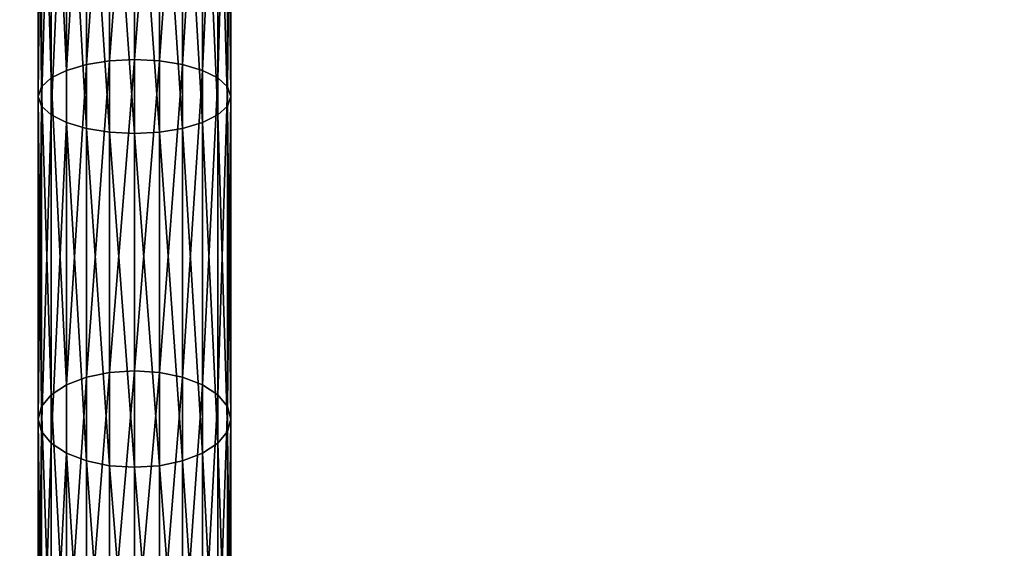
# Model space of a CAD drawing. Units: millimetres. Extents: x -5700 to 4690, y 0 to 7336.
# Drawn here: x -187 to 171, y 2554 to 2746 of the extents above; entities that cross this region are included whole.
import ezdxf

# ---------------------------------------------------------------- set-up
doc = ezdxf.new("R2010")
doc.units = ezdxf.units.MM
doc.layers.get('0').update_dxf_attribs({"true_color": 0xff5454})

# ---------------------------------------------------------------- blocks, each defined once
blk = doc.blocks.new('Component_4')
at = {"color": 8, "true_color": 0x64777b}
for p, q in [((25.94, 665.28, 2242.58), (25.94, 784.95, 2283.2)), ((35, 665.74, 2241.47), (35, 785.26, 2282.05)), ((44.06, 665.28, 2242.58), (44.06, 784.95, 2283.2)), ((10.25, 661.81, 2250.97), (10.25, 782.6, 2291.97)), ((17.5, 663.94, 2245.82), (17.5, 784.04, 2286.58)), ((52.5, 663.94, 2245.82), (52.5, 784.04, 2286.58)), ((59.75, 661.81, 2250.97), (59.75, 782.6, 2291.97)), ((1.19, 655.79, 2265.49), (1.19, 778.53, 2307.16)), ((4.69, 659.03, 2257.68), (4.69, 780.72, 2298.99)), ((65.31, 780.72, 2298.99), (65.31, 659.03, 2257.68)), ((68.81, 655.79, 2265.49), (68.81, 778.53, 2307.16)), ((0, 652.32, 2273.88), (0, 776.18, 2315.93)), ((1.19, 648.84, 2282.27), (1.19, 773.83, 2324.69)), ((68.81, 648.84, 2282.27), (68.81, 773.83, 2324.69)), ((70, 652.32, 2273.88), (70, 776.18, 2315.93)), ((4.69, 645.61, 2290.08), (4.69, 771.64, 2332.87)), ((65.31, 645.61, 2290.08), (65.31, 771.64, 2332.87)), ((10.25, 642.83, 2296.79), (10.25, 769.76, 2339.88)), ((17.5, 640.69, 2301.94), (17.5, 768.32, 2345.27)), ((25.94, 639.35, 2305.18), (25.94, 767.41, 2348.65)), ((35, 638.89, 2306.28), (35, 767.1, 2349.81)), ((44.06, 639.35, 2305.18), (44.06, 767.41, 2348.65)), ((52.5, 640.69, 2301.94), (52.5, 768.32, 2345.27)), ((59.75, 642.83, 2296.79), (59.75, 769.76, 2339.88)), ((10.25, 661.81, 2250.97), (17.5, 663.94, 2245.82)), ((17.5, 663.94, 2245.82), (25.94, 665.28, 2242.58)), ((17.5, 550.19, 2189.72), (17.5, 663.94, 2245.82)), ((25.94, 665.28, 2242.58), (35, 665.74, 2241.47)), ((25.94, 551.94, 2186.68), (25.94, 665.28, 2242.58)), ((35, 552.54, 2185.65), (35, 665.74, 2241.47)), ((35, 665.74, 2241.47), (44.06, 665.28, 2242.58)), ((44.06, 551.94, 2186.68), (44.06, 665.28, 2242.58)), ((44.06, 665.28, 2242.58), (52.5, 663.94, 2245.82)), ((52.5, 550.19, 2189.72), (52.5, 663.94, 2245.82)), ((52.5, 663.94, 2245.82), (59.75, 661.81, 2250.97)), ((4.69, 659.03, 2257.68), (10.25, 661.81, 2250.97)), ((10.25, 547.4, 2194.55), (10.25, 661.81, 2250.97)), ((59.75, 547.4, 2194.55), (59.75, 661.81, 2250.97)), ((59.75, 661.81, 2250.97), (65.31, 659.03, 2257.68)), ((0, 652.32, 2273.88), (1.19, 655.79, 2265.49)), ((1.19, 655.79, 2265.49), (4.69, 659.03, 2257.68)), ((1.19, 539.54, 2208.16), (1.19, 655.79, 2265.49)), ((4.69, 543.77, 2200.84), (4.69, 659.03, 2257.68)), ((65.31, 659.03, 2257.68), (65.31, 543.77, 2200.84)), ((65.31, 659.03, 2257.68), (68.81, 655.79, 2265.49)), ((68.81, 539.54, 2208.16), (68.81, 655.79, 2265.49)), ((68.81, 655.79, 2265.49), (70, 652.32, 2273.88)), ((0, 535, 2216.03), (0, 652.32, 2273.88)), ((1.19, 648.84, 2282.27), (0, 652.32, 2273.88)), ((70, 652.32, 2273.88), (68.81, 648.84, 2282.27)), ((70, 535, 2216.03), (70, 652.32, 2273.88)), ((1.19, 530.46, 2223.89), (1.19, 648.84, 2282.27)), ((4.69, 645.61, 2290.08), (1.19, 648.84, 2282.27)), ((68.81, 648.84, 2282.27), (65.31, 645.61, 2290.08)), ((68.81, 530.46, 2223.89), (68.81, 648.84, 2282.27)), ((4.69, 526.23, 2231.21), (4.69, 645.61, 2290.08)), ((10.25, 642.83, 2296.79), (4.69, 645.61, 2290.08)), ((65.31, 645.61, 2290.08), (59.75, 642.83, 2296.79)), ((65.31, 526.23, 2231.21), (65.31, 645.61, 2290.08)), ((10.25, 522.6, 2237.5), (10.25, 642.83, 2296.79)), ((17.5, 640.69, 2301.94), (10.25, 642.83, 2296.79)), ((59.75, 642.83, 2296.79), (52.5, 640.69, 2301.94)), ((59.75, 522.6, 2237.5), (59.75, 642.83, 2296.79)), ((17.5, 519.81, 2242.33), (17.5, 640.69, 2301.94)), ((25.94, 639.35, 2305.18), (17.5, 640.69, 2301.94)), ((25.94, 518.06, 2245.37), (25.94, 639.35, 2305.18)), ((35, 638.89, 2306.28), (25.94, 639.35, 2305.18)), ((44.06, 639.35, 2305.18), (35, 638.89, 2306.28)), ((35, 517.46, 2246.4), (35, 638.89, 2306.28)), ((52.5, 640.69, 2301.94), (44.06, 639.35, 2305.18)), ((44.06, 518.06, 2245.37), (44.06, 639.35, 2305.18)), ((52.5, 519.81, 2242.33), (52.5, 640.69, 2301.94)), ((17.5, 550.19, 2189.72), (25.94, 551.94, 2186.68)), ((25.94, 551.94, 2186.68), (35, 552.54, 2185.65)), ((25.94, 446.86, 2116.47), (25.94, 551.94, 2186.68)), ((35, 447.59, 2115.53), (35, 552.54, 2185.65)), ((35, 552.54, 2185.65), (44.06, 551.94, 2186.68)), ((44.06, 446.86, 2116.47), (44.06, 551.94, 2186.68)), ((44.06, 551.94, 2186.68), (52.5, 550.19, 2189.72)), ((10.25, 547.4, 2194.55), (17.5, 550.19, 2189.72)), ((17.5, 444.73, 2119.25), (17.5, 550.19, 2189.72)), ((52.5, 444.73, 2119.25), (52.5, 550.19, 2189.72)), ((52.5, 550.19, 2189.72), (59.75, 547.4, 2194.55)), ((4.69, 543.77, 2200.84), (10.25, 547.4, 2194.55)), ((10.25, 441.34, 2123.68), (10.25, 547.4, 2194.55)), ((59.75, 441.34, 2123.68), (59.75, 547.4, 2194.55)), ((59.75, 547.4, 2194.55), (65.31, 543.77, 2200.84)), ((1.19, 539.54, 2208.16), (4.69, 543.77, 2200.84)), ((4.69, 436.91, 2129.44), (4.69, 543.77, 2200.84)), ((65.31, 543.77, 2200.84), (65.31, 436.91, 2129.44)), ((65.31, 543.77, 2200.84), (68.81, 539.54, 2208.16)), ((0, 535, 2216.03), (1.19, 539.54, 2208.16)), ((1.19, 431.76, 2136.15), (1.19, 539.54, 2208.16)), ((68.81, 431.76, 2136.15), (68.81, 539.54, 2208.16)), ((68.81, 539.54, 2208.16), (70, 535, 2216.03)), ((0, 426.24, 2143.35), (0, 535, 2216.03)), ((1.19, 530.46, 2223.89), (0, 535, 2216.03)), ((70, 535, 2216.03), (68.81, 530.46, 2223.89)), ((70, 426.24, 2143.35), (70, 535, 2216.03)), ((1.19, 420.71, 2150.56), (1.19, 530.46, 2223.89)), ((4.69, 526.23, 2231.21), (1.19, 530.46, 2223.89)), ((68.81, 530.46, 2223.89), (65.31, 526.23, 2231.21)), ((68.81, 420.71, 2150.56), (68.81, 530.46, 2223.89)), ((4.69, 415.56, 2157.27), (4.69, 526.23, 2231.21)), ((10.25, 522.6, 2237.5), (4.69, 526.23, 2231.21)), ((65.31, 526.23, 2231.21), (59.75, 522.6, 2237.5)), ((65.31, 415.56, 2157.27), (65.31, 526.23, 2231.21)), ((10.25, 411.14, 2163.03), (10.25, 522.6, 2237.5)), ((17.5, 519.81, 2242.33), (10.25, 522.6, 2237.5)), ((17.5, 407.75, 2167.45), (17.5, 519.81, 2242.33)), ((25.94, 518.06, 2245.37), (17.5, 519.81, 2242.33)), ((52.5, 519.81, 2242.33), (44.06, 518.06, 2245.37)), ((59.75, 522.6, 2237.5), (52.5, 519.81, 2242.33)), ((52.5, 407.75, 2167.45), (52.5, 519.81, 2242.33)), ((59.75, 411.14, 2163.03), (59.75, 522.6, 2237.5)), ((25.94, 405.61, 2170.23), (25.94, 518.06, 2245.37)), ((35, 517.46, 2246.4), (25.94, 518.06, 2245.37)), ((44.06, 518.06, 2245.37), (35, 517.46, 2246.4)), ((35, 404.89, 2171.18), (35, 517.46, 2246.4)), ((44.06, 405.61, 2170.23), (44.06, 518.06, 2245.37))]:
    blk.add_line(p, q, dxfattribs=at)
at = {"color": 8, "true_color": 0x64777b, "extrusion": (1, 0, 0)}
blk.add_arc((1035, 1350, 35), 1000, 90, 180, dxfattribs=at)
at = {"color": 8, "true_color": 0x64777b}
mesh = blk.add_polyface(dxfattribs=at)
corners = [(25.94, 784.95, 2283.2), (17.5, 663.94, 2245.82), (17.5, 784.04, 2286.58), (25.94, 665.28, 2242.58)]
mesh.append_faces([[corners[k] for k in face] for face in [(0, 1, 2), (1, 0, 3)]], dxfattribs={"vtx0": -1, "color": 8})
mesh = blk.add_polyface(dxfattribs=at)
corners = [(35, 785.26, 2282.05), (25.94, 665.28, 2242.58), (25.94, 784.95, 2283.2), (35, 665.74, 2241.47)]
mesh.append_faces([[corners[k] for k in face] for face in [(0, 1, 2), (1, 0, 3)]], dxfattribs={"vtx0": -1, "color": 8})
mesh = blk.add_polyface(dxfattribs=at)
corners = [(44.06, 784.95, 2283.2), (35, 665.74, 2241.47), (35, 785.26, 2282.05), (44.06, 665.28, 2242.58)]
mesh.append_faces([[corners[k] for k in face] for face in [(0, 1, 2), (1, 0, 3)]], dxfattribs={"vtx0": -1, "color": 8})
mesh = blk.add_polyface(dxfattribs=at)
corners = [(52.5, 784.04, 2286.58), (44.06, 665.28, 2242.58), (44.06, 784.95, 2283.2), (52.5, 663.94, 2245.82)]
mesh.append_faces([[corners[k] for k in face] for face in [(0, 1, 2), (1, 0, 3)]], dxfattribs={"vtx0": -1, "color": 8})
mesh = blk.add_polyface(dxfattribs=at)
corners = [(4.69, 780.72, 2298.99), (10.25, 661.81, 2250.97), (4.69, 659.03, 2257.68), (10.25, 782.6, 2291.97)]
mesh.append_faces([[corners[k] for k in face] for face in [(0, 1, 2), (1, 0, 3)]], dxfattribs={"vtx0": -1, "color": 8})
mesh = blk.add_polyface(dxfattribs=at)
corners = [(17.5, 784.04, 2286.58), (10.25, 661.81, 2250.97), (10.25, 782.6, 2291.97), (17.5, 663.94, 2245.82)]
mesh.append_faces([[corners[k] for k in face] for face in [(0, 1, 2), (1, 0, 3)]], dxfattribs={"vtx0": -1, "color": 8})
mesh = blk.add_polyface(dxfattribs=at)
corners = [(59.75, 782.6, 2291.97), (52.5, 663.94, 2245.82), (52.5, 784.04, 2286.58), (59.75, 661.81, 2250.97)]
mesh.append_faces([[corners[k] for k in face] for face in [(0, 1, 2), (1, 0, 3)]], dxfattribs={"vtx0": -1, "color": 8})
mesh = blk.add_polyface(dxfattribs=at)
corners = [(59.75, 661.81, 2250.97), (65.31, 780.72, 2298.99), (65.31, 659.03, 2257.68), (59.75, 782.6, 2291.97)]
mesh.append_faces([[corners[k] for k in face] for face in [(0, 1, 2), (1, 0, 3)]], dxfattribs={"vtx0": -1, "color": 8})
mesh = blk.add_polyface(dxfattribs=at)
corners = [(0, 776.18, 2315.93), (1.19, 655.79, 2265.49), (0, 652.32, 2273.88), (1.19, 778.53, 2307.16)]
mesh.append_faces([[corners[k] for k in face] for face in [(0, 1, 2), (1, 0, 3)]], dxfattribs={"vtx0": -1, "color": 8})
mesh = blk.add_polyface(dxfattribs=at)
corners = [(1.19, 778.53, 2307.16), (4.69, 659.03, 2257.68), (1.19, 655.79, 2265.49), (4.69, 780.72, 2298.99)]
mesh.append_faces([[corners[k] for k in face] for face in [(0, 1, 2), (1, 0, 3)]], dxfattribs={"vtx0": -1, "color": 8})
mesh = blk.add_polyface(dxfattribs=at)
corners = [(65.31, 659.03, 2257.68), (68.81, 778.53, 2307.16), (68.81, 655.79, 2265.49), (65.31, 780.72, 2298.99)]
mesh.append_faces([[corners[k] for k in face] for face in [(0, 1, 2), (1, 0, 3)]], dxfattribs={"vtx0": -1, "color": 8})
mesh = blk.add_polyface(dxfattribs=at)
corners = [(68.81, 655.79, 2265.49), (70, 776.18, 2315.93), (70, 652.32, 2273.88), (68.81, 778.53, 2307.16)]
mesh.append_faces([[corners[k] for k in face] for face in [(0, 1, 2), (1, 0, 3)]], dxfattribs={"vtx0": -1, "color": 8})
mesh = blk.add_polyface(dxfattribs=at)
corners = [(1.19, 773.83, 2324.69), (0, 652.32, 2273.88), (1.19, 648.84, 2282.27), (0, 776.18, 2315.93)]
mesh.append_faces([[corners[k] for k in face] for face in [(0, 1, 2), (1, 0, 3)]], dxfattribs={"vtx0": -1, "color": 8})
mesh = blk.add_polyface(dxfattribs=at)
corners = [(4.69, 771.64, 2332.87), (1.19, 648.84, 2282.27), (4.69, 645.61, 2290.08), (1.19, 773.83, 2324.69)]
mesh.append_faces([[corners[k] for k in face] for face in [(0, 1, 2), (1, 0, 3)]], dxfattribs={"vtx0": -1, "color": 8})
mesh = blk.add_polyface(dxfattribs=at)
corners = [(68.81, 648.84, 2282.27), (65.31, 771.64, 2332.87), (65.31, 645.61, 2290.08), (68.81, 773.83, 2324.69)]
mesh.append_faces([[corners[k] for k in face] for face in [(0, 1, 2), (1, 0, 3)]], dxfattribs={"vtx0": -1, "color": 8})
mesh = blk.add_polyface(dxfattribs=at)
corners = [(70, 652.32, 2273.88), (68.81, 773.83, 2324.69), (68.81, 648.84, 2282.27), (70, 776.18, 2315.93)]
mesh.append_faces([[corners[k] for k in face] for face in [(0, 1, 2), (1, 0, 3)]], dxfattribs={"vtx0": -1, "color": 8})
mesh = blk.add_polyface(dxfattribs=at)
corners = [(10.25, 769.76, 2339.88), (4.69, 645.61, 2290.08), (10.25, 642.83, 2296.79), (4.69, 771.64, 2332.87)]
mesh.append_faces([[corners[k] for k in face] for face in [(0, 1, 2), (1, 0, 3)]], dxfattribs={"vtx0": -1, "color": 8})
mesh = blk.add_polyface(dxfattribs=at)
corners = [(65.31, 645.61, 2290.08), (59.75, 769.76, 2339.88), (59.75, 642.83, 2296.79), (65.31, 771.64, 2332.87)]
mesh.append_faces([[corners[k] for k in face] for face in [(0, 1, 2), (1, 0, 3)]], dxfattribs={"vtx0": -1, "color": 8})
mesh = blk.add_polyface(dxfattribs=at)
corners = [(17.5, 640.69, 2301.94), (10.25, 769.76, 2339.88), (10.25, 642.83, 2296.79), (17.5, 768.32, 2345.27)]
mesh.append_faces([[corners[k] for k in face] for face in [(0, 1, 2), (1, 0, 3)]], dxfattribs={"vtx0": -1, "color": 8})
mesh = blk.add_polyface(dxfattribs=at)
corners = [(25.94, 639.35, 2305.18), (17.5, 768.32, 2345.27), (17.5, 640.69, 2301.94), (25.94, 767.41, 2348.65)]
mesh.append_faces([[corners[k] for k in face] for face in [(0, 1, 2), (1, 0, 3)]], dxfattribs={"vtx0": -1, "color": 8})
mesh = blk.add_polyface(dxfattribs=at)
corners = [(35, 638.89, 2306.28), (25.94, 767.41, 2348.65), (25.94, 639.35, 2305.18), (35, 767.1, 2349.81)]
mesh.append_faces([[corners[k] for k in face] for face in [(0, 1, 2), (1, 0, 3)]], dxfattribs={"vtx0": -1, "color": 8})
mesh = blk.add_polyface(dxfattribs=at)
corners = [(44.06, 639.35, 2305.18), (35, 767.1, 2349.81), (35, 638.89, 2306.28), (44.06, 767.41, 2348.65)]
mesh.append_faces([[corners[k] for k in face] for face in [(0, 1, 2), (1, 0, 3)]], dxfattribs={"vtx0": -1, "color": 8})
mesh = blk.add_polyface(dxfattribs=at)
corners = [(52.5, 640.69, 2301.94), (44.06, 767.41, 2348.65), (44.06, 639.35, 2305.18), (52.5, 768.32, 2345.27)]
mesh.append_faces([[corners[k] for k in face] for face in [(0, 1, 2), (1, 0, 3)]], dxfattribs={"vtx0": -1, "color": 8})
mesh = blk.add_polyface(dxfattribs=at)
corners = [(59.75, 642.83, 2296.79), (52.5, 768.32, 2345.27), (52.5, 640.69, 2301.94), (59.75, 769.76, 2339.88)]
mesh.append_faces([[corners[k] for k in face] for face in [(0, 1, 2), (1, 0, 3)]], dxfattribs={"vtx0": -1, "color": 8})
mesh = blk.add_polyface(dxfattribs=at)
corners = [(17.5, 663.94, 2245.82), (10.25, 547.4, 2194.55), (10.25, 661.81, 2250.97), (17.5, 550.19, 2189.72)]
mesh.append_faces([[corners[k] for k in face] for face in [(0, 1, 2), (1, 0, 3)]], dxfattribs={"vtx0": -1, "color": 8})
mesh = blk.add_polyface(dxfattribs=at)
corners = [(25.94, 665.28, 2242.58), (17.5, 550.19, 2189.72), (17.5, 663.94, 2245.82), (25.94, 551.94, 2186.68)]
mesh.append_faces([[corners[k] for k in face] for face in [(0, 1, 2), (1, 0, 3)]], dxfattribs={"vtx0": -1, "color": 8})
mesh = blk.add_polyface(dxfattribs=at)
corners = [(35, 665.74, 2241.47), (25.94, 551.94, 2186.68), (25.94, 665.28, 2242.58), (35, 552.54, 2185.65)]
mesh.append_faces([[corners[k] for k in face] for face in [(0, 1, 2), (1, 0, 3)]], dxfattribs={"vtx0": -1, "color": 8})
mesh = blk.add_polyface(dxfattribs=at)
corners = [(44.06, 665.28, 2242.58), (35, 552.54, 2185.65), (35, 665.74, 2241.47), (44.06, 551.94, 2186.68)]
mesh.append_faces([[corners[k] for k in face] for face in [(0, 1, 2), (1, 0, 3)]], dxfattribs={"vtx0": -1, "color": 8})
mesh = blk.add_polyface(dxfattribs=at)
corners = [(52.5, 663.94, 2245.82), (44.06, 551.94, 2186.68), (44.06, 665.28, 2242.58), (52.5, 550.19, 2189.72)]
mesh.append_faces([[corners[k] for k in face] for face in [(0, 1, 2), (1, 0, 3)]], dxfattribs={"vtx0": -1, "color": 8})
mesh = blk.add_polyface(dxfattribs=at)
corners = [(59.75, 661.81, 2250.97), (52.5, 550.19, 2189.72), (52.5, 663.94, 2245.82), (59.75, 547.4, 2194.55)]
mesh.append_faces([[corners[k] for k in face] for face in [(0, 1, 2), (1, 0, 3)]], dxfattribs={"vtx0": -1, "color": 8})
mesh = blk.add_polyface(dxfattribs=at)
corners = [(4.69, 659.03, 2257.68), (10.25, 547.4, 2194.55), (4.69, 543.77, 2200.84), (10.25, 661.81, 2250.97)]
mesh.append_faces([[corners[k] for k in face] for face in [(0, 1, 2), (1, 0, 3)]], dxfattribs={"vtx0": -1, "color": 8})
mesh = blk.add_polyface(dxfattribs=at)
corners = [(59.75, 547.4, 2194.55), (65.31, 659.03, 2257.68), (65.31, 543.77, 2200.84), (59.75, 661.81, 2250.97)]
mesh.append_faces([[corners[k] for k in face] for face in [(0, 1, 2), (1, 0, 3)]], dxfattribs={"vtx0": -1, "color": 8})
mesh = blk.add_polyface(dxfattribs=at)
corners = [(0, 652.32, 2273.88), (1.19, 539.54, 2208.16), (0, 535, 2216.03), (1.19, 655.79, 2265.49)]
mesh.append_faces([[corners[k] for k in face] for face in [(0, 1, 2), (1, 0, 3)]], dxfattribs={"vtx0": -1, "color": 8})
mesh = blk.add_polyface(dxfattribs=at)
corners = [(1.19, 655.79, 2265.49), (4.69, 543.77, 2200.84), (1.19, 539.54, 2208.16), (4.69, 659.03, 2257.68)]
mesh.append_faces([[corners[k] for k in face] for face in [(0, 1, 2), (1, 0, 3)]], dxfattribs={"vtx0": -1, "color": 8})
mesh = blk.add_polyface(dxfattribs=at)
corners = [(65.31, 543.77, 2200.84), (68.81, 655.79, 2265.49), (68.81, 539.54, 2208.16), (65.31, 659.03, 2257.68)]
mesh.append_faces([[corners[k] for k in face] for face in [(0, 1, 2), (1, 0, 3)]], dxfattribs={"vtx0": -1, "color": 8})
mesh = blk.add_polyface(dxfattribs=at)
corners = [(68.81, 539.54, 2208.16), (70, 652.32, 2273.88), (70, 535, 2216.03), (68.81, 655.79, 2265.49)]
mesh.append_faces([[corners[k] for k in face] for face in [(0, 1, 2), (1, 0, 3)]], dxfattribs={"vtx0": -1, "color": 8})
mesh = blk.add_polyface(dxfattribs=at)
corners = [(1.19, 648.84, 2282.27), (0, 535, 2216.03), (1.19, 530.46, 2223.89), (0, 652.32, 2273.88)]
mesh.append_faces([[corners[k] for k in face] for face in [(0, 1, 2), (1, 0, 3)]], dxfattribs={"vtx0": -1, "color": 8})
mesh = blk.add_polyface(dxfattribs=at)
corners = [(70, 535, 2216.03), (68.81, 648.84, 2282.27), (68.81, 530.46, 2223.89), (70, 652.32, 2273.88)]
mesh.append_faces([[corners[k] for k in face] for face in [(0, 1, 2), (1, 0, 3)]], dxfattribs={"vtx0": -1, "color": 8})
mesh = blk.add_polyface(dxfattribs=at)
corners = [(4.69, 645.61, 2290.08), (1.19, 530.46, 2223.89), (4.69, 526.23, 2231.21), (1.19, 648.84, 2282.27)]
mesh.append_faces([[corners[k] for k in face] for face in [(0, 1, 2), (1, 0, 3)]], dxfattribs={"vtx0": -1, "color": 8})
mesh = blk.add_polyface(dxfattribs=at)
corners = [(68.81, 530.46, 2223.89), (65.31, 645.61, 2290.08), (65.31, 526.23, 2231.21), (68.81, 648.84, 2282.27)]
mesh.append_faces([[corners[k] for k in face] for face in [(0, 1, 2), (1, 0, 3)]], dxfattribs={"vtx0": -1, "color": 8})
mesh = blk.add_polyface(dxfattribs=at)
corners = [(10.25, 642.83, 2296.79), (4.69, 526.23, 2231.21), (10.25, 522.6, 2237.5), (4.69, 645.61, 2290.08)]
mesh.append_faces([[corners[k] for k in face] for face in [(0, 1, 2), (1, 0, 3)]], dxfattribs={"vtx0": -1, "color": 8})
mesh = blk.add_polyface(dxfattribs=at)
corners = [(65.31, 526.23, 2231.21), (59.75, 642.83, 2296.79), (59.75, 522.6, 2237.5), (65.31, 645.61, 2290.08)]
mesh.append_faces([[corners[k] for k in face] for face in [(0, 1, 2), (1, 0, 3)]], dxfattribs={"vtx0": -1, "color": 8})
mesh = blk.add_polyface(dxfattribs=at)
corners = [(17.5, 519.81, 2242.33), (10.25, 642.83, 2296.79), (10.25, 522.6, 2237.5), (17.5, 640.69, 2301.94)]
mesh.append_faces([[corners[k] for k in face] for face in [(0, 1, 2), (1, 0, 3)]], dxfattribs={"vtx0": -1, "color": 8})
mesh = blk.add_polyface(dxfattribs=at)
corners = [(59.75, 522.6, 2237.5), (52.5, 640.69, 2301.94), (52.5, 519.81, 2242.33), (59.75, 642.83, 2296.79)]
mesh.append_faces([[corners[k] for k in face] for face in [(0, 1, 2), (1, 0, 3)]], dxfattribs={"vtx0": -1, "color": 8})
mesh = blk.add_polyface(dxfattribs=at)
corners = [(25.94, 518.06, 2245.37), (17.5, 640.69, 2301.94), (17.5, 519.81, 2242.33), (25.94, 639.35, 2305.18)]
mesh.append_faces([[corners[k] for k in face] for face in [(0, 1, 2), (1, 0, 3)]], dxfattribs={"vtx0": -1, "color": 8})
mesh = blk.add_polyface(dxfattribs=at)
corners = [(35, 517.46, 2246.4), (25.94, 639.35, 2305.18), (25.94, 518.06, 2245.37), (35, 638.89, 2306.28)]
mesh.append_faces([[corners[k] for k in face] for face in [(0, 1, 2), (1, 0, 3)]], dxfattribs={"vtx0": -1, "color": 8})
mesh = blk.add_polyface(dxfattribs=at)
corners = [(44.06, 518.06, 2245.37), (35, 638.89, 2306.28), (35, 517.46, 2246.4), (44.06, 639.35, 2305.18)]
mesh.append_faces([[corners[k] for k in face] for face in [(0, 1, 2), (1, 0, 3)]], dxfattribs={"vtx0": -1, "color": 8})
mesh = blk.add_polyface(dxfattribs=at)
corners = [(52.5, 519.81, 2242.33), (44.06, 639.35, 2305.18), (44.06, 518.06, 2245.37), (52.5, 640.69, 2301.94)]
mesh.append_faces([[corners[k] for k in face] for face in [(0, 1, 2), (1, 0, 3)]], dxfattribs={"vtx0": -1, "color": 8})
mesh = blk.add_polyface(dxfattribs=at)
corners = [(25.94, 551.94, 2186.68), (17.5, 444.73, 2119.25), (17.5, 550.19, 2189.72), (25.94, 446.86, 2116.47)]
mesh.append_faces([[corners[k] for k in face] for face in [(0, 1, 2), (1, 0, 3)]], dxfattribs={"vtx0": -1, "color": 8})
mesh = blk.add_polyface(dxfattribs=at)
corners = [(35, 552.54, 2185.65), (25.94, 446.86, 2116.47), (25.94, 551.94, 2186.68), (35, 447.59, 2115.53)]
mesh.append_faces([[corners[k] for k in face] for face in [(0, 1, 2), (1, 0, 3)]], dxfattribs={"vtx0": -1, "color": 8})
mesh = blk.add_polyface(dxfattribs=at)
corners = [(44.06, 551.94, 2186.68), (35, 447.59, 2115.53), (35, 552.54, 2185.65), (44.06, 446.86, 2116.47)]
mesh.append_faces([[corners[k] for k in face] for face in [(0, 1, 2), (1, 0, 3)]], dxfattribs={"vtx0": -1, "color": 8})
mesh = blk.add_polyface(dxfattribs=at)
corners = [(52.5, 550.19, 2189.72), (44.06, 446.86, 2116.47), (44.06, 551.94, 2186.68), (52.5, 444.73, 2119.25)]
mesh.append_faces([[corners[k] for k in face] for face in [(0, 1, 2), (1, 0, 3)]], dxfattribs={"vtx0": -1, "color": 8})
mesh = blk.add_polyface(dxfattribs=at)
corners = [(17.5, 550.19, 2189.72), (10.25, 441.34, 2123.68), (10.25, 547.4, 2194.55), (17.5, 444.73, 2119.25)]
mesh.append_faces([[corners[k] for k in face] for face in [(0, 1, 2), (1, 0, 3)]], dxfattribs={"vtx0": -1, "color": 8})
mesh = blk.add_polyface(dxfattribs=at)
corners = [(59.75, 547.4, 2194.55), (52.5, 444.73, 2119.25), (52.5, 550.19, 2189.72), (59.75, 441.34, 2123.68)]
mesh.append_faces([[corners[k] for k in face] for face in [(0, 1, 2), (1, 0, 3)]], dxfattribs={"vtx0": -1, "color": 8})
mesh = blk.add_polyface(dxfattribs=at)
corners = [(4.69, 543.77, 2200.84), (10.25, 441.34, 2123.68), (4.69, 436.91, 2129.44), (10.25, 547.4, 2194.55)]
mesh.append_faces([[corners[k] for k in face] for face in [(0, 1, 2), (1, 0, 3)]], dxfattribs={"vtx0": -1, "color": 8})
mesh = blk.add_polyface(dxfattribs=at)
corners = [(59.75, 441.34, 2123.68), (65.31, 543.77, 2200.84), (65.31, 436.91, 2129.44), (59.75, 547.4, 2194.55)]
mesh.append_faces([[corners[k] for k in face] for face in [(0, 1, 2), (1, 0, 3)]], dxfattribs={"vtx0": -1, "color": 8})
mesh = blk.add_polyface(dxfattribs=at)
corners = [(1.19, 539.54, 2208.16), (4.69, 436.91, 2129.44), (1.19, 431.76, 2136.15), (4.69, 543.77, 2200.84)]
mesh.append_faces([[corners[k] for k in face] for face in [(0, 1, 2), (1, 0, 3)]], dxfattribs={"vtx0": -1, "color": 8})
mesh = blk.add_polyface(dxfattribs=at)
corners = [(65.31, 436.91, 2129.44), (68.81, 539.54, 2208.16), (68.81, 431.76, 2136.15), (65.31, 543.77, 2200.84)]
mesh.append_faces([[corners[k] for k in face] for face in [(0, 1, 2), (1, 0, 3)]], dxfattribs={"vtx0": -1, "color": 8})
mesh = blk.add_polyface(dxfattribs=at)
corners = [(0, 535, 2216.03), (1.19, 431.76, 2136.15), (0, 426.24, 2143.35), (1.19, 539.54, 2208.16)]
mesh.append_faces([[corners[k] for k in face] for face in [(0, 1, 2), (1, 0, 3)]], dxfattribs={"vtx0": -1, "color": 8})
mesh = blk.add_polyface(dxfattribs=at)
corners = [(68.81, 431.76, 2136.15), (70, 535, 2216.03), (70, 426.24, 2143.35), (68.81, 539.54, 2208.16)]
mesh.append_faces([[corners[k] for k in face] for face in [(0, 1, 2), (1, 0, 3)]], dxfattribs={"vtx0": -1, "color": 8})
mesh = blk.add_polyface(dxfattribs=at)
corners = [(1.19, 530.46, 2223.89), (0, 426.24, 2143.35), (1.19, 420.71, 2150.56), (0, 535, 2216.03)]
mesh.append_faces([[corners[k] for k in face] for face in [(0, 1, 2), (1, 0, 3)]], dxfattribs={"vtx0": -1, "color": 8})
mesh = blk.add_polyface(dxfattribs=at)
corners = [(70, 426.24, 2143.35), (68.81, 530.46, 2223.89), (68.81, 420.71, 2150.56), (70, 535, 2216.03)]
mesh.append_faces([[corners[k] for k in face] for face in [(0, 1, 2), (1, 0, 3)]], dxfattribs={"vtx0": -1, "color": 8})
mesh = blk.add_polyface(dxfattribs=at)
corners = [(4.69, 526.23, 2231.21), (1.19, 420.71, 2150.56), (4.69, 415.56, 2157.27), (1.19, 530.46, 2223.89)]
mesh.append_faces([[corners[k] for k in face] for face in [(0, 1, 2), (1, 0, 3)]], dxfattribs={"vtx0": -1, "color": 8})
mesh = blk.add_polyface(dxfattribs=at)
corners = [(68.81, 420.71, 2150.56), (65.31, 526.23, 2231.21), (65.31, 415.56, 2157.27), (68.81, 530.46, 2223.89)]
mesh.append_faces([[corners[k] for k in face] for face in [(0, 1, 2), (1, 0, 3)]], dxfattribs={"vtx0": -1, "color": 8})
mesh = blk.add_polyface(dxfattribs=at)
corners = [(10.25, 522.6, 2237.5), (4.69, 415.56, 2157.27), (10.25, 411.14, 2163.03), (4.69, 526.23, 2231.21)]
mesh.append_faces([[corners[k] for k in face] for face in [(0, 1, 2), (1, 0, 3)]], dxfattribs={"vtx0": -1, "color": 8})
mesh = blk.add_polyface(dxfattribs=at)
corners = [(65.31, 415.56, 2157.27), (59.75, 522.6, 2237.5), (59.75, 411.14, 2163.03), (65.31, 526.23, 2231.21)]
mesh.append_faces([[corners[k] for k in face] for face in [(0, 1, 2), (1, 0, 3)]], dxfattribs={"vtx0": -1, "color": 8})
mesh = blk.add_polyface(dxfattribs=at)
corners = [(17.5, 407.75, 2167.45), (10.25, 522.6, 2237.5), (10.25, 411.14, 2163.03), (17.5, 519.81, 2242.33)]
mesh.append_faces([[corners[k] for k in face] for face in [(0, 1, 2), (1, 0, 3)]], dxfattribs={"vtx0": -1, "color": 8})
mesh = blk.add_polyface(dxfattribs=at)
corners = [(25.94, 405.61, 2170.23), (17.5, 519.81, 2242.33), (17.5, 407.75, 2167.45), (25.94, 518.06, 2245.37)]
mesh.append_faces([[corners[k] for k in face] for face in [(0, 1, 2), (1, 0, 3)]], dxfattribs={"vtx0": -1, "color": 8})
mesh = blk.add_polyface(dxfattribs=at)
corners = [(52.5, 407.75, 2167.45), (44.06, 518.06, 2245.37), (44.06, 405.61, 2170.23), (52.5, 519.81, 2242.33)]
mesh.append_faces([[corners[k] for k in face] for face in [(0, 1, 2), (1, 0, 3)]], dxfattribs={"vtx0": -1, "color": 8})
mesh = blk.add_polyface(dxfattribs=at)
corners = [(59.75, 411.14, 2163.03), (52.5, 519.81, 2242.33), (52.5, 407.75, 2167.45), (59.75, 522.6, 2237.5)]
mesh.append_faces([[corners[k] for k in face] for face in [(0, 1, 2), (1, 0, 3)]], dxfattribs={"vtx0": -1, "color": 8})
mesh = blk.add_polyface(dxfattribs=at)
corners = [(35, 404.89, 2171.18), (25.94, 518.06, 2245.37), (25.94, 405.61, 2170.23), (35, 517.46, 2246.4)]
mesh.append_faces([[corners[k] for k in face] for face in [(0, 1, 2), (1, 0, 3)]], dxfattribs={"vtx0": -1, "color": 8})
mesh = blk.add_polyface(dxfattribs=at)
corners = [(44.06, 405.61, 2170.23), (35, 517.46, 2246.4), (35, 404.89, 2171.18), (44.06, 518.06, 2245.37)]
mesh.append_faces([[corners[k] for k in face] for face in [(0, 1, 2), (1, 0, 3)]], dxfattribs={"vtx0": -1, "color": 8})
blk = doc.blocks.new('Group_24')
mesh = blk.add_polyface()
corners = [(10390, 7336), (0, 0), (0, 7336), (10390, 0)]
mesh.append_faces([[corners[k] for k in face] for face in [(0, 1, 2), (1, 0, 3)]], dxfattribs={"vtx0": -1})

msp = doc.modelspace()

# ---------------------------------------------------------------- block references
for name, p in [('Group_24', (-5700, 0)), ('Component_4', (-180.09, 2066))]:
    msp.add_blockref(name, p)

doc.saveas('drawing.dxf')
